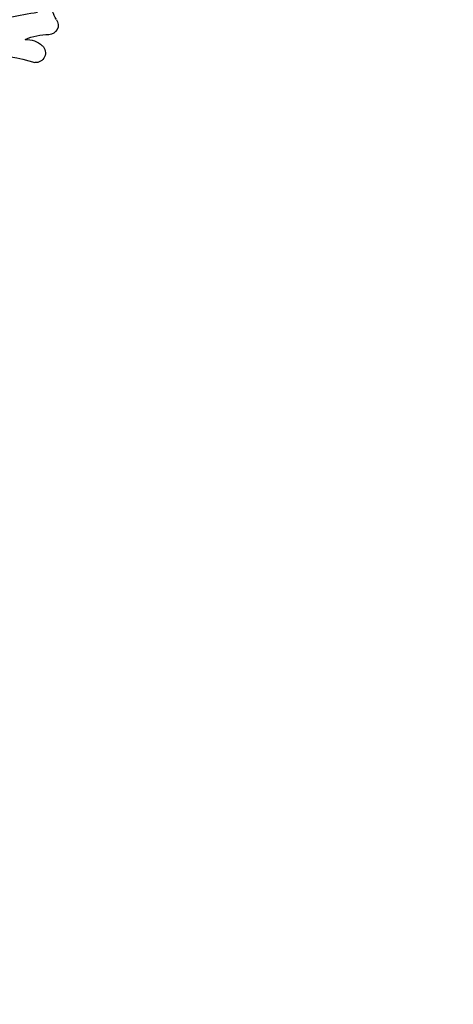
# Model space of a CAD drawing. Units: millimetres. Extents: x 10366 to 14566, y 6380 to 7865.
# Drawn here: x 11773 to 11842, y 7040 to 7197 of the extents above; entities that cross this region are included whole.
import ezdxf

# ---------------------------------------------------------------- set-up
doc = ezdxf.new("R2010")
doc.units = ezdxf.units.MM
doc.linetypes.add('HIDDEN', pattern=[9.525, 6.35, -3.175])
doc.layers.add('A-04.尺寸標註', color=4, linetype='Continuous')
doc.layers.add('H-08.木作(細線)', color=8, linetype='Continuous')
doc.styles.add('新細明體', font='txt')
doc.dimstyles.new('5', dxfattribs={"dimtxt": 12.5, "dimasz": 3.75, "dimexe": 2.5, "dimexo": 2.5, "dimgap": 1.5, "dimtad": 2, "dimdec": 0, "dimtxsty": '新細明體', "dimblk": 'ARCHTICK', "dimcen": 5, "dimclrd": 8, "dimclre": 8, "dimclrt": 4, "dimadec": 0, "dimazin": 0, "dimtfac": 1, "dimtdec": 0, "dimtix": 1, "dimtmove": 2, "dimatfit": 3, "dimldrblk": 'OPEN90', "dimfxl": 1.25, "dimlwd": 9, "dimlwe": 9, "dimarcsym": 0})

# ---------------------------------------------------------------- blocks, each defined once
blk = doc.blocks.new('SE-21057L-d')
at = {"layer": 'H-08.木作(細線)', "ltscale": 0.2}
for centre, radius, start, end in [((13.77, 7.3), 10.24, 306.7887, 323.0272), ((20.68, -2.2), 1.52, 121.2815, 245.341), ((20.68, -2.2), 1.52, 121.2815, 245.341), ((20.68, -2.2), 1.52, 121.2815, 245.341), ((16.53, -11.88), 9.02, 42.5123, 67.0192), ((16.53, -11.88), 9.02, 42.5123, 67.0192), ((16.53, -11.88), 9.02, 42.5123, 67.0192), ((20.77, -7.08), 1.54, 108.8322, 252.3817), ((20.77, -7.08), 1.54, 108.8322, 252.3817), ((20.77, -7.08), 1.54, 108.8322, 252.3817), ((21.54, -9.06), 3.66, 63.3851, 110.2003), ((21.54, -9.06), 3.66, 63.3851, 110.2003), ((21.54, -9.06), 3.66, 63.3851, 110.2003), ((18.51, -29.64), 21.16, 63.7908, 85.1138), ((18.51, -29.64), 21.16, 63.7908, 85.1138), ((18.51, -29.64), 21.16, 63.7908, 85.1138)]:
    blk.add_arc(centre, radius, start, end, dxfattribs=at)
blk.add_open_spline([(23.1, -1.06), (25.6, -2.7), (29.94, -5.57), (34.7, -10.84), (36.98, -16.09), (35.85, -19.51), (35.7, -22.17), (37.76, -23.08), (38.69, -25.61), (35.83, -27.25), (33.27, -24.74), (32.96, -21.47), (33.58, -18.3), (33.43, -16.3), (33.35, -15.32)], degree=3, knots=[0, 0, 0, 0, 8.909563, 15.50024, 21.441633, 24.504273, 26.489761, 28.420187, 30.65835, 32.927517, 35.835072, 39.525861, 42.541214, 45.494732, 45.494732, 45.494732, 45.494732], dxfattribs=at)
blk = doc.blocks.new('_ArchTick')
at = {"color": 0, "linetype": 'ByBlock', "const_width": 0.15}
blk.add_lwpolyline([(-0.5, -0.5), (0.5, 0.5)], dxfattribs=at)
blk = doc.blocks.new('*D78')
at = {"layer": 'A-04.尺寸標註', "color": 8, "linetype": 'HIDDEN', "lineweight": 9, "ltscale": 0.5, "transparency": 16777216}
for p, q in [((11119.46, 7516.5), (11920.73, 7516.5)), ((11233.2, 6718.97), (11920.73, 6718.97))]:
    blk.add_line(p, q, dxfattribs=at)
at = {"layer": 'A-04.尺寸標註', "color": 8, "lineweight": 9, "ltscale": 0.5, "transparency": 16777216}
blk.add_line((11918.23, 7516.5), (11918.23, 6718.97), dxfattribs=at)
at = {"layer": 'DEFPOINTS', "color": 0, "ltscale": 0.5, "transparency": 16777216}
for p in [(11116.96, 7516.5), (11230.7, 6718.97), (11918.23, 6718.97)]:
    blk.add_point(p, dxfattribs=at)
at = {"layer": 'A-04.尺寸標註', "color": 8, "lineweight": 9, "ltscale": 0.5, "transparency": 16777216, "xscale": 3.75, "yscale": 3.75, "zscale": 3.75}
for p, rotation in [((11918.23, 7516.5), 90), ((11918.23, 6718.97), 270)]:
    blk.add_blockref('_ArchTick', p, dxfattribs=dict(at, rotation=rotation))
at = {"layer": 'A-04.尺寸標註', "color": 4, "ltscale": 0.5, "transparency": 16777216, "insert": (11926.77, 7117.73), "char_height": 12.5, "attachment_point": 5, "rotation": 90, "style": '新細明體'}
blk.add_mtext('798', dxfattribs=at)
blk = doc.blocks.new('_Open90')
at = {"color": 0, "linetype": 'ByBlock', "lineweight": -2}
for p, q in [((-0.5, 0.5), (0, 0)), ((0, 0), (-1, 0)), ((0, 0), (-0.5, -0.5))]:
    blk.add_line(p, q, dxfattribs=at)

msp = doc.modelspace()

# ---------------------------------------------------------------- block references
at = {"xscale": -1, "rotation": 336.2732114504328}
msp.add_blockref('SE-21057L-d', (11797.68, 7189.63), dxfattribs=at)

# ---------------------------------------------------------------- dimensions: what is measured, and where the dimension line sits
at = {"layer": 'A-04.尺寸標註', "color": 8, "ltscale": 0.5}
dim = msp.add_linear_dim(base=(11918.23, 6718.97), p1=(11116.96, 7516.5), p2=(11230.7, 6718.97), angle=90, dimstyle='5', dxfattribs=at)
dim.commit()
dim.dimension.update_dxf_attribs({"geometry": '*D78', "text_midpoint": (11926.77, 7117.73)})

doc.saveas('drawing.dxf')
